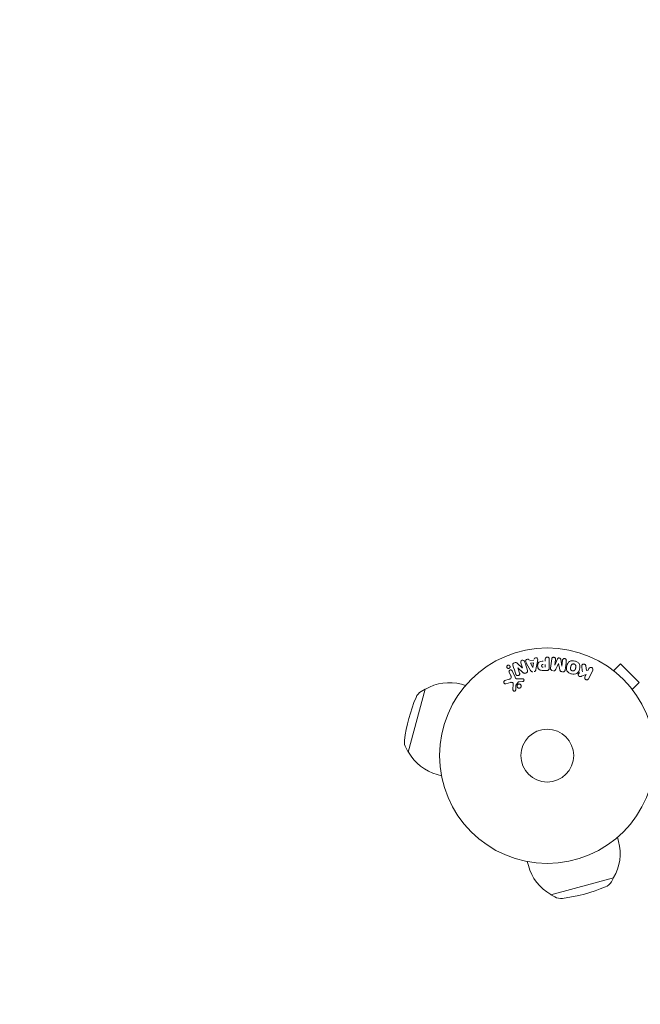
# Model space of a CAD drawing. Units: millimetres. Extents: x -2633 to 2316, y -1575 to 2316.
# Drawn here: x -1342 to -1036, y -122 to 362 of the extents above; entities that cross this region are included whole.
import ezdxf

# ---------------------------------------------------------------- set-up
doc = ezdxf.new("R2010")
doc.units = ezdxf.units.MM
doc.header["$LTSCALE"] = 20
doc.linetypes.add('HIDDEN', pattern=[9.525, 6.35, -3.175])
doc.layers.add('2d', color=230, linetype='Continuous')
doc.layers.add('EN-SafetyZone', color=93, linetype='HIDDEN')

msp = doc.modelspace()

# ---------------------------------------------------------------- linework, layer by layer
at = {"layer": '2d', "lineweight": 0}
for p, q in [((-1096.72, 45.36), (-1094.28, 43.23)), ((-1094.27, 43.23), (-1095.02, 45.62)), ((-1090.21, 41.91), (-1092.2, 45.38)), ((-1090.77, 46.66), (-1088.6, 47.02)), ((-1090.18, 45.47), (-1088.77, 45.71)), ((-1089.1, 43.31), (-1090.18, 45.47)), ((-1088.77, 45.71), (-1089.08, 43.31)), ((-1086.83, 46.28), (-1087.59, 42.35)), ((-1082.98, 46.4), (-1082.98, 47.42)), ((-1082.98, 44.87), (-1082.98, 43.56)), ((-1081.01, 47.42), (-1081.01, 43.23)), ((-1080.37, 43.05), (-1079.82, 47.58)), ((-1077.95, 47.35), (-1078.3, 44.43)), ((-1078.28, 44.43), (-1076.98, 47.57)), ((-1075.39, 47.38), (-1074.88, 44.01)), ((-1074.86, 44.01), (-1074.5, 46.93)), ((-1063.02, 44.19), (-1062.75, 41.82)), ((-1049.4, 41.79), (-1046.01, 45.18)), ((-1036.82, 35.99), (-1046.01, 45.18)), ((-1099.96, 39.29), (-1100.76, 41.01)), ((-1099.3, 41.69), (-1097.85, 38.57)), ((-1096.43, 43.16), (-1095.63, 40.64)), ((-1093.8, 40.8), (-1096.42, 43.17)), ((-1082.09, 41.91), (-1083.92, 41.91)), ((-1062.9, 39.92), (-1065.09, 39.06)), ((-1063.48, 38.73), (-1062.9, 39.92)), ((-1062.75, 41.82), (-1061.84, 42.09)), ((-1061.84, 42.09), (-1061.48, 42.82)), ((-1059.66, 41.94), (-1061.66, 37.84)), ((-1050.6, 42.71), (-1050.61, 42.7)), ((-1050.6, 42.71), (-1050.57, 42.68)), ((-1122.17, 34.57), (-1124.21, 35.12)), ((-1102.81, 36.96), (-1100.78, 37.55)), ((-1100.15, 36.02), (-1102.47, 35.35)), ((-1098.89, 32.44), (-1098.76, 35.33)), ((-1096.2, 36.26), (-1097.38, 34.8)), ((-1096.1, 37.75), (-1094.08, 37.83)), ((-1094.12, 36.47), (-1095.81, 36.38)), ((-1040.21, 32.6), (-1036.82, 35.99)), ((-1142.12, 32.67), (-1150.41, 1.76)), ((-1144.07, 31.54), (-1142.12, 32.67)), ((-1141.98, 32.64), (-1142.12, 32.67)), ((-1039.32, 31.43), (-1039.29, 31.4)), ((-1039.29, 31.4), (-1039.3, 31.39)), ((-1151.52, 3.72), (-1150.41, 1.76)), ((-1150.27, 1.73), (-1150.41, 1.76)), ((-1134.08, -9.86), (-1136.12, -9.31)), ((-1047.43, -40.17), (-1046.88, -42.21)), ((-1091.86, -52.08), (-1091.31, -54.12)), ((-1080.24, -68.41), (-1049.33, -60.12)), ((-1050.46, -62.07), (-1049.33, -60.12)), ((-1049.36, -59.98), (-1049.33, -60.12)), ((-1080.27, -68.27), (-1080.24, -68.41)), ((-1078.28, -69.52), (-1080.24, -68.41))]:
    msp.add_line(p, q, dxfattribs=at)
for radius in [53, 13]:
    msp.add_circle((-1082, 0), radius, dxfattribs=at)
for centre, radius, start, end in [((-1130.17, 12.91), 23, 75, 120.9208), ((-1141.05, 26.36), 6, 120.2339, 157.4048), ((-1069.96, -3.23), 83, 157.4048, 172.5952), ((-1146.31, 6.7), 6, 172.5952, 209.7661), ((-1130.17, 12.91), 23, 209.0792, 255), ((-1069.09, -48.17), 23, 329.0792, 15), ((-1069.09, -48.17), 23, 195, 240.9208), ((-1055.64, -59.05), 6, 292.5952, 329.7661), ((-1085.23, 12.04), 83, 277.4048, 292.5952), ((-1075.3, -64.31), 6, 240.2339, 277.4048)]:
    msp.add_arc(centre, radius, start, end, dxfattribs=at)
at = {"layer": '2d', "lineweight": 0, "extrusion": (0, 0, -1)}
for centre, major_axis, start_param, end_param in [((-1076.57, 44.22), (-81.58, 10.02), -1.549786, -1.549557), ((-1095.68, 43.4), (77.89, 24.56), -1.580394, -1.580187), ((-1089.24, 43.28), (81.42, 13.62), -1.569073, -1.568843)]:
    msp.add_ellipse(centre, major_axis=major_axis, ratio=0, start_param=start_param, end_param=end_param, dxfattribs=at)
at = {"layer": '2d', "lineweight": 0}
for centre, major_axis, start_param, end_param in [((-1076.43, 45.33), (80.97, -9.94), -1.571045, -1.570849), ((-1076.57, 44.22), (-81.58, 10.02), -1.591736, -1.591508), ((-1095.51, 42.84), (-78.2, -24.66), -1.586672, -1.586454)]:
    msp.add_ellipse(centre, major_axis=major_axis, ratio=0, start_param=start_param, end_param=end_param, dxfattribs=at)
for points, knots in [([(-1082.98, 47.42), (-1082.98, 47.57), (-1082.96, 47.73), (-1082.91, 47.88), (-1082.88, 47.97), (-1082.84, 48.06), (-1082.77, 48.14), (-1082.71, 48.22), (-1082.63, 48.29), (-1082.53, 48.34), (-1082.44, 48.4), (-1082.34, 48.44), (-1082.24, 48.46), (-1082.13, 48.49), (-1082.01, 48.5), (-1081.9, 48.49), (-1081.8, 48.48), (-1081.71, 48.46), (-1081.62, 48.42), (-1081.52, 48.39), (-1081.43, 48.34), (-1081.35, 48.28), (-1081.27, 48.21), (-1081.2, 48.13), (-1081.14, 48.05), (-1081.09, 47.96), (-1081.06, 47.87), (-1081.04, 47.78), (-1081.01, 47.67), (-1081.01, 47.54), (-1081.01, 47.42)], [0, 0, 0, 0, 0.150582, 0.150582, 0.150582, 0.244297, 0.244297, 0.244297, 0.338108, 0.338108, 0.338108, 0.43157, 0.43157, 0.43157, 0.526276, 0.526276, 0.526276, 0.608642, 0.608642, 0.608642, 0.696468, 0.696468, 0.696468, 0.792269, 0.792269, 0.792269, 0.881826, 0.881826, 0.881826, 1, 1, 1, 1]), ([(-1100.55, 43.13), (-1100.58, 43.09), (-1100.63, 43.05), (-1100.67, 43.02), (-1100.74, 42.98), (-1100.82, 42.94), (-1100.9, 42.92), (-1100.98, 42.9), (-1101.05, 42.89), (-1101.13, 42.89), (-1101.21, 42.89), (-1101.29, 42.9), (-1101.36, 42.92), (-1101.44, 42.95), (-1101.52, 42.98), (-1101.58, 43.03), (-1101.66, 43.08), (-1101.72, 43.14), (-1101.77, 43.21), (-1101.83, 43.29), (-1101.88, 43.38), (-1101.9, 43.48), (-1101.93, 43.58), (-1101.94, 43.69), (-1101.93, 43.8), (-1101.91, 43.9), (-1101.88, 44.01), (-1101.82, 44.1), (-1101.79, 44.16), (-1101.75, 44.21), (-1101.7, 44.26)], [0.5, 0.5, 0.5, 0.5, 0.5308264, 0.5308264, 0.5308264, 0.5764939, 0.5764939, 0.5764939, 0.619222, 0.619222, 0.619222, 0.6634255, 0.6634255, 0.6634255, 0.7123401, 0.7123401, 0.7123401, 0.7680844, 0.7680844, 0.7680844, 0.8308981, 0.8308981, 0.8308981, 0.8977418, 0.8977418, 0.8977418, 0.9621491, 0.9621491, 0.9621491, 1, 1, 1, 1]), ([(-1101.7, 44.26), (-1101.65, 44.32), (-1101.58, 44.37), (-1101.51, 44.4), (-1101.44, 44.44), (-1101.37, 44.47), (-1101.29, 44.49), (-1101.21, 44.5), (-1101.14, 44.51), (-1101.06, 44.5), (-1100.98, 44.5), (-1100.9, 44.48), (-1100.83, 44.45), (-1100.75, 44.42), (-1100.68, 44.38), (-1100.62, 44.32), (-1100.54, 44.27), (-1100.48, 44.19), (-1100.43, 44.12), (-1100.38, 44.03), (-1100.34, 43.93), (-1100.33, 43.83), (-1100.31, 43.73), (-1100.31, 43.62), (-1100.34, 43.51), (-1100.36, 43.41), (-1100.4, 43.31), (-1100.47, 43.22), (-1100.49, 43.19), (-1100.52, 43.16), (-1100.55, 43.13)], [0, 0, 0, 0, 0.0433665, 0.0433665, 0.0433665, 0.0868094, 0.0868094, 0.0868094, 0.1295054, 0.1295054, 0.1295054, 0.1746613, 0.1746613, 0.1746613, 0.2253036, 0.2253036, 0.2253036, 0.2831823, 0.2831823, 0.2831823, 0.3477345, 0.3477345, 0.3477345, 0.4147773, 0.4147773, 0.4147773, 0.4773892, 0.4773892, 0.4773892, 0.5, 0.5, 0.5, 0.5]), ([(-1098.91, 44.48), (-1098.99, 44.72), (-1099.04, 44.99), (-1098.76, 45.45), (-1098.48, 45.6), (-1097.94, 45.79), (-1097.64, 45.84), (-1097.12, 45.7), (-1096.91, 45.53), (-1096.72, 45.36)], [0, 0, 0, 0, 0.25, 0.25, 0.5, 0.5, 0.75, 0.75, 1, 1, 1, 1]), ([(-1095.02, 45.62), (-1095.09, 45.86), (-1095.14, 46.12), (-1094.93, 46.61), (-1094.68, 46.81), (-1094.12, 46.99), (-1093.8, 46.98), (-1093.33, 46.7), (-1093.22, 46.45), (-1093.14, 46.21)], [0, 0, 0, 0, 0.25, 0.25, 0.5, 0.5, 0.75, 0.75, 1, 1, 1, 1]), ([(-1092.2, 45.38), (-1092.34, 45.63), (-1092.49, 45.89), (-1092.72, 46.43), (-1092.77, 46.73), (-1092.5, 47.29), (-1092.15, 47.45), (-1091.48, 47.49), (-1091.13, 47.36), (-1090.99, 47.1)], [0, 0, 0, 0, 0.25, 0.25, 0.5, 0.5, 0.75, 0.75, 1, 1, 1, 1]), ([(-1088.53, 47.51), (-1088.49, 47.8), (-1088.2, 48.04), (-1087.71, 48.18), (-1087.54, 48.19), (-1087.21, 48.14), (-1087.06, 48.07), (-1086.73, 47.74), (-1086.68, 47.43), (-1086.72, 46.85), (-1086.78, 46.56), (-1086.83, 46.28)], [0, 0, 0, 0, 0.25, 0.25, 0.375, 0.375, 0.5, 0.5, 0.75, 0.75, 1, 1, 1, 1]), ([(-1083.92, 41.91), (-1084.28, 41.91), (-1084.65, 41.92), (-1085.38, 42.02), (-1085.74, 42.14), (-1086.29, 42.57), (-1086.46, 42.87), (-1086.69, 43.48), (-1086.75, 43.81), (-1086.76, 44.45), (-1086.71, 44.78), (-1086.5, 45.4), (-1086.35, 45.71), (-1085.82, 46.17), (-1085.46, 46.29), (-1084.73, 46.4), (-1084.36, 46.4), (-1083.99, 46.4)], [0, 0, 0, 0, 0.125, 0.125, 0.25, 0.25, 0.375, 0.375, 0.5, 0.5, 0.625, 0.625, 0.75, 0.75, 0.875, 0.875, 1, 1, 1, 1]), ([(-1084, 43.56), (-1084.03, 43.56), (-1084.07, 43.56), (-1084.12, 43.56), (-1084.13, 43.56), (-1084.14, 43.56), (-1084.15, 43.56), (-1084.15, 43.56), (-1084.18, 43.56), (-1084.22, 43.56), (-1084.26, 43.57), (-1084.28, 43.57), (-1084.29, 43.57), (-1084.3, 43.57), (-1084.33, 43.57), (-1084.37, 43.58), (-1084.41, 43.59), (-1084.43, 43.6), (-1084.44, 43.6), (-1084.5, 43.62), (-1084.55, 43.64), (-1084.6, 43.68), (-1084.63, 43.71), (-1084.65, 43.73), (-1084.66, 43.75), (-1084.67, 43.77), (-1084.69, 43.79), (-1084.7, 43.82), (-1084.72, 43.85), (-1084.73, 43.88), (-1084.73, 43.89), (-1084.74, 43.92), (-1084.75, 43.94), (-1084.76, 43.99), (-1084.76, 44.01), (-1084.77, 44.07), (-1084.78, 44.12), (-1084.78, 44.19), (-1084.78, 44.21), (-1084.78, 44.25), (-1084.78, 44.28), (-1084.77, 44.32), (-1084.77, 44.36), (-1084.77, 44.39), (-1084.76, 44.41), (-1084.76, 44.42), (-1084.75, 44.46), (-1084.74, 44.49), (-1084.73, 44.52), (-1084.72, 44.54), (-1084.72, 44.55), (-1084.71, 44.59), (-1084.69, 44.62), (-1084.67, 44.65), (-1084.66, 44.67), (-1084.65, 44.67), (-1084.63, 44.7), (-1084.61, 44.72), (-1084.58, 44.75), (-1084.56, 44.77), (-1084.52, 44.79), (-1084.48, 44.81), (-1084.45, 44.82), (-1084.42, 44.83), (-1084.41, 44.83), (-1084.38, 44.84), (-1084.34, 44.85), (-1084.3, 44.86), (-1084.28, 44.86), (-1084.26, 44.86), (-1084.2, 44.87), (-1084.15, 44.87), (-1084.1, 44.87)], [0, 0, 0, 0, 0.03125, 0.046875, 0.054688, 0.058594, 0.058594, 0.0625, 0.0625, 0.09375, 0.109375, 0.117188, 0.117188, 0.125, 0.125, 0.15625, 0.171875, 0.171875, 0.1875, 0.1875, 0.25, 0.25, 0.28125, 0.296875, 0.296875, 0.3125, 0.3125, 0.34375, 0.359375, 0.359375, 0.375, 0.375, 0.40625, 0.40625, 0.4375, 0.4375, 0.5, 0.5, 0.53125, 0.53125, 0.5625, 0.5625, 0.59375, 0.609375, 0.609375, 0.625, 0.625, 0.65625, 0.671875, 0.671875, 0.6875, 0.6875, 0.71875, 0.734375, 0.734375, 0.75, 0.75, 0.78125, 0.78125, 0.8125, 0.8125, 0.84375, 0.859375, 0.859375, 0.875, 0.875, 0.90625, 0.921875, 0.921875, 0.9375, 0.9375, 1, 1, 1, 1]), ([(-1079.82, 47.58), (-1079.8, 47.71), (-1079.77, 47.85), (-1079.71, 47.98), (-1079.67, 48.05), (-1079.62, 48.11), (-1079.55, 48.17), (-1079.49, 48.22), (-1079.41, 48.27), (-1079.33, 48.3), (-1079.24, 48.34), (-1079.15, 48.36), (-1079.06, 48.38), (-1078.95, 48.39), (-1078.84, 48.39), (-1078.73, 48.37), (-1078.63, 48.36), (-1078.52, 48.32), (-1078.43, 48.28), (-1078.33, 48.23), (-1078.24, 48.17), (-1078.17, 48.1), (-1078.09, 48.03), (-1078.03, 47.94), (-1077.99, 47.85), (-1077.96, 47.77), (-1077.94, 47.69), (-1077.94, 47.61), (-1077.93, 47.52), (-1077.93, 47.43), (-1077.95, 47.35)], [0, 0, 0, 0, 0.149412, 0.149412, 0.149412, 0.234669, 0.234669, 0.234669, 0.319552, 0.319552, 0.319552, 0.409122, 0.409122, 0.409122, 0.510496, 0.510496, 0.510496, 0.610839, 0.610839, 0.610839, 0.713767, 0.713767, 0.713767, 0.817551, 0.817551, 0.817551, 0.907085, 0.907085, 0.907085, 1, 1, 1, 1]), ([(-1076.98, 47.57), (-1076.91, 47.73), (-1076.83, 47.88), (-1076.52, 48.07), (-1076.31, 48.08), (-1075.92, 48.03), (-1075.72, 47.97), (-1075.46, 47.72), (-1075.41, 47.55), (-1075.39, 47.38)], [0, 0, 0, 0, 0.25, 0.25, 0.5, 0.5, 0.75, 0.75, 1, 1, 1, 1]), ([(-1074.5, 46.93), (-1074.49, 47.06), (-1074.46, 47.2), (-1074.39, 47.32), (-1074.35, 47.4), (-1074.29, 47.47), (-1074.22, 47.52), (-1074.15, 47.58), (-1074.07, 47.63), (-1073.99, 47.66), (-1073.89, 47.7), (-1073.79, 47.72), (-1073.69, 47.73), (-1073.58, 47.74), (-1073.46, 47.73), (-1073.35, 47.71), (-1073.25, 47.69), (-1073.15, 47.65), (-1073.05, 47.6), (-1072.96, 47.55), (-1072.87, 47.48), (-1072.8, 47.4), (-1072.74, 47.33), (-1072.69, 47.25), (-1072.66, 47.16), (-1072.63, 47.06), (-1072.62, 46.96), (-1072.62, 46.86), (-1072.62, 46.81), (-1072.63, 46.75), (-1072.63, 46.7)], [0, 0, 0, 0, 0.149557, 0.149557, 0.149557, 0.240892, 0.240892, 0.240892, 0.331834, 0.331834, 0.331834, 0.428634, 0.428634, 0.428634, 0.53396, 0.53396, 0.53396, 0.633918, 0.633918, 0.633918, 0.73669, 0.73669, 0.73669, 0.833499, 0.833499, 0.833499, 0.94118, 0.94118, 0.94118, 1, 1, 1, 1]), ([(-1070.1, 40.21), (-1070.56, 40.33), (-1071.01, 40.52), (-1071.79, 41.03), (-1072.12, 41.37), (-1072.52, 42.16), (-1072.59, 42.6), (-1072.59, 43.44), (-1072.53, 43.85), (-1072.31, 44.65), (-1072.15, 45.04), (-1071.73, 45.76), (-1071.45, 46.09), (-1070.34, 46.81), (-1069.3, 46.8), (-1068.39, 46.55)], [0, 0, 0, 0, 0.0625, 0.0625, 0.125, 0.125, 0.1875, 0.1875, 0.25, 0.25, 0.3125, 0.3125, 0.375, 0.375, 0.5, 0.5, 0.5, 0.5]), ([(-1069.7, 41.71), (-1069.75, 41.72), (-1069.8, 41.74), (-1069.9, 41.78), (-1069.95, 41.81), (-1070.05, 41.87), (-1070.09, 41.9), (-1070.17, 41.96), (-1070.22, 42), (-1070.33, 42.12), (-1070.39, 42.2), (-1070.47, 42.34), (-1070.5, 42.41), (-1070.53, 42.48), (-1070.55, 42.52), (-1070.55, 42.55), (-1070.57, 42.62), (-1070.59, 42.69), (-1070.6, 42.78), (-1070.6, 42.81), (-1070.6, 42.84), (-1070.6, 42.85), (-1070.6, 42.91), (-1070.6, 42.98), (-1070.59, 43.07), (-1070.59, 43.1), (-1070.59, 43.13), (-1070.58, 43.14), (-1070.58, 43.2), (-1070.57, 43.26), (-1070.55, 43.35), (-1070.54, 43.39), (-1070.53, 43.41), (-1070.53, 43.43), (-1070.53, 43.43), (-1070.52, 43.46), (-1070.51, 43.49), (-1070.5, 43.53), (-1070.5, 43.55), (-1070.49, 43.57), (-1070.49, 43.58), (-1070.49, 43.59), (-1070.48, 43.61), (-1070.47, 43.65), (-1070.46, 43.68), (-1070.46, 43.7), (-1070.44, 43.75), (-1070.43, 43.79), (-1070.42, 43.83), (-1070.42, 43.84), (-1070.42, 43.85), (-1070.42, 43.85), (-1070.41, 43.88), (-1070.4, 43.92), (-1070.39, 43.95), (-1070.38, 43.98), (-1070.38, 43.98), (-1070.36, 44.05), (-1070.34, 44.12), (-1070.31, 44.2), (-1070.3, 44.23), (-1070.29, 44.25), (-1070.28, 44.26), (-1070.26, 44.32), (-1070.23, 44.38), (-1070.19, 44.46), (-1070.17, 44.49), (-1070.16, 44.51), (-1070.16, 44.52), (-1070.12, 44.57), (-1070.09, 44.61), (-1070.03, 44.69), (-1070, 44.72), (-1069.89, 44.82), (-1069.81, 44.88), (-1069.68, 44.96), (-1069.63, 44.98), (-1069.54, 45.02), (-1069.49, 45.03), (-1069.38, 45.06), (-1069.31, 45.08), (-1069.23, 45.09), (-1069.17, 45.09), (-1069.15, 45.09), (-1069.01, 45.1), (-1068.9, 45.08), (-1068.79, 45.05)], [0, 0, 0, 0, 0.0156406, 0.0156406, 0.0312813, 0.0312813, 0.0469219, 0.0469219, 0.0625626, 0.0625626, 0.0938438, 0.0938438, 0.1094845, 0.1173048, 0.1173048, 0.1251251, 0.1251251, 0.1407658, 0.1485861, 0.1524962, 0.1524962, 0.1564064, 0.1564064, 0.172047, 0.1798674, 0.1837775, 0.1837775, 0.1876877, 0.1876877, 0.2033283, 0.2111486, 0.2150588, 0.2170139, 0.2170139, 0.218969, 0.218969, 0.2267893, 0.2306994, 0.2326545, 0.2326545, 0.2346096, 0.2346096, 0.2424299, 0.2463401, 0.2463401, 0.2502502, 0.2502502, 0.2580706, 0.2619807, 0.2639358, 0.2639358, 0.2658909, 0.2658909, 0.2737112, 0.2776214, 0.2776214, 0.2815315, 0.2815315, 0.2971722, 0.3049925, 0.3089026, 0.3089026, 0.3128128, 0.3128128, 0.3284534, 0.3362738, 0.3401839, 0.3401839, 0.3440941, 0.3440941, 0.3597347, 0.3597347, 0.3753754, 0.3753754, 0.4066566, 0.4066566, 0.4222973, 0.4222973, 0.4379379, 0.4379379, 0.4535785, 0.4613989, 0.4613989, 0.4692192, 0.4692192, 0.5005005, 0.5005005, 0.5005005, 0.5005005]), ([(-1068.39, 46.55), (-1067.94, 46.43), (-1067.49, 46.24), (-1066.71, 45.73), (-1066.37, 45.38), (-1065.98, 44.6), (-1065.91, 44.17), (-1065.9, 43.34), (-1065.97, 42.92), (-1066.18, 42.13), (-1066.33, 41.74), (-1066.76, 41.02), (-1067.04, 40.68), (-1067.77, 40.2), (-1068.23, 40.08), (-1069.16, 40.02), (-1069.64, 40.09), (-1070.1, 40.21)], [0.5, 0.5, 0.5, 0.5, 0.5625, 0.5625, 0.625, 0.625, 0.6875, 0.6875, 0.75, 0.75, 0.8125, 0.8125, 0.875, 0.875, 0.9375, 0.9375, 1, 1, 1, 1]), ([(-1068.79, 45.05), (-1068.74, 45.04), (-1068.67, 45.01), (-1068.59, 44.98), (-1068.54, 44.95), (-1068.52, 44.94), (-1068.45, 44.89), (-1068.4, 44.86), (-1068.32, 44.8), (-1068.28, 44.76), (-1068.17, 44.64), (-1068.11, 44.56), (-1068.03, 44.43), (-1068.01, 44.38), (-1067.97, 44.29), (-1067.95, 44.24), (-1067.93, 44.15), (-1067.91, 44.08), (-1067.9, 43.99), (-1067.9, 43.95), (-1067.9, 43.93), (-1067.9, 43.92), (-1067.9, 43.86), (-1067.9, 43.79), (-1067.9, 43.7), (-1067.91, 43.67), (-1067.91, 43.64), (-1067.91, 43.63), (-1067.92, 43.58), (-1067.93, 43.51), (-1067.95, 43.42), (-1067.96, 43.39), (-1067.96, 43.36), (-1067.97, 43.34), (-1067.97, 43.31), (-1067.98, 43.28), (-1067.99, 43.24), (-1068, 43.22), (-1068, 43.21), (-1068, 43.2), (-1068.01, 43.17), (-1068.02, 43.12), (-1068.05, 43.02), (-1068.06, 42.97), (-1068.07, 42.94), (-1068.07, 42.93), (-1068.08, 42.92), (-1068.08, 42.92), (-1068.09, 42.89), (-1068.1, 42.85), (-1068.11, 42.81), (-1068.11, 42.8), (-1068.12, 42.79), (-1068.12, 42.78), (-1068.13, 42.72), (-1068.16, 42.65), (-1068.18, 42.58), (-1068.2, 42.54), (-1068.2, 42.52), (-1068.21, 42.52), (-1068.23, 42.46), (-1068.26, 42.39), (-1068.3, 42.31), (-1068.32, 42.28), (-1068.33, 42.26), (-1068.34, 42.26), (-1068.37, 42.2), (-1068.4, 42.16), (-1068.46, 42.08), (-1068.49, 42.05), (-1068.6, 41.95), (-1068.68, 41.89), (-1068.81, 41.81), (-1068.86, 41.79), (-1068.95, 41.75), (-1069, 41.73), (-1069.11, 41.7), (-1069.19, 41.68), (-1069.26, 41.68), (-1069.32, 41.67), (-1069.34, 41.67), (-1069.48, 41.67), (-1069.59, 41.68), (-1069.7, 41.71)], [0.5005005, 0.5005005, 0.5005005, 0.5005005, 0.5161098, 0.5239145, 0.5239145, 0.5317192, 0.5317192, 0.5473285, 0.5473285, 0.5629379, 0.5629379, 0.5941566, 0.5941566, 0.609766, 0.609766, 0.6253754, 0.6253754, 0.6409847, 0.6487894, 0.6526917, 0.6526917, 0.6565941, 0.6565941, 0.6722034, 0.6800081, 0.6839105, 0.6839105, 0.6878128, 0.6878128, 0.7034222, 0.7112268, 0.7151292, 0.7151292, 0.7190315, 0.7190315, 0.7268362, 0.7307385, 0.7326897, 0.7326897, 0.7346409, 0.7346409, 0.7502502, 0.7502502, 0.7580549, 0.7619573, 0.7639084, 0.7639084, 0.7658596, 0.7658596, 0.7736643, 0.7775666, 0.7795178, 0.7795178, 0.781469, 0.781469, 0.7970783, 0.804883, 0.8087853, 0.8087853, 0.8126877, 0.8126877, 0.828297, 0.8361017, 0.8400041, 0.8400041, 0.8439064, 0.8439064, 0.8595158, 0.8595158, 0.8751251, 0.8751251, 0.9063438, 0.9063438, 0.9219532, 0.9219532, 0.9375626, 0.9375626, 0.9531719, 0.9609766, 0.9609766, 0.9687813, 0.9687813, 1, 1, 1, 1]), ([(-1064.99, 43.95), (-1065, 44.08), (-1065, 44.22), (-1064.97, 44.35), (-1064.95, 44.45), (-1064.91, 44.55), (-1064.85, 44.63), (-1064.79, 44.72), (-1064.71, 44.79), (-1064.62, 44.85), (-1064.52, 44.92), (-1064.4, 44.98), (-1064.28, 45.01), (-1064.17, 45.04), (-1064.04, 45.04), (-1063.92, 45.03), (-1063.81, 45.01), (-1063.71, 44.98), (-1063.61, 44.94), (-1063.51, 44.9), (-1063.41, 44.84), (-1063.33, 44.77), (-1063.25, 44.7), (-1063.18, 44.62), (-1063.13, 44.53), (-1063.08, 44.45), (-1063.05, 44.36), (-1063.03, 44.27), (-1063.03, 44.25), (-1063.02, 44.22), (-1063.02, 44.19)], [0, 0, 0, 0, 0.137001, 0.137001, 0.137001, 0.246393, 0.246393, 0.246393, 0.354986, 0.354986, 0.354986, 0.477177, 0.477177, 0.477177, 0.591071, 0.591071, 0.591071, 0.686744, 0.686744, 0.686744, 0.786579, 0.786579, 0.786579, 0.884953, 0.884953, 0.884953, 0.973899, 0.973899, 0.973899, 1, 1, 1, 1]), ([(-1100.76, 41.01), (-1100.8, 41.1), (-1100.83, 41.2), (-1100.84, 41.3), (-1100.84, 41.4), (-1100.83, 41.51), (-1100.79, 41.61), (-1100.76, 41.71), (-1100.71, 41.8), (-1100.64, 41.88), (-1100.58, 41.94), (-1100.51, 42), (-1100.43, 42.05), (-1100.35, 42.09), (-1100.28, 42.12), (-1100.2, 42.14), (-1100.12, 42.15), (-1100.04, 42.16), (-1099.96, 42.15), (-1099.88, 42.14), (-1099.8, 42.13), (-1099.73, 42.1), (-1099.65, 42.06), (-1099.58, 42.02), (-1099.52, 41.97), (-1099.44, 41.91), (-1099.38, 41.84), (-1099.34, 41.76), (-1099.32, 41.74), (-1099.31, 41.71), (-1099.3, 41.69)], [0, 0, 0, 0, 0.128283, 0.128283, 0.128283, 0.257197, 0.257197, 0.257197, 0.376438, 0.376438, 0.376438, 0.47937, 0.47937, 0.47937, 0.570293, 0.570293, 0.570293, 0.657943, 0.657943, 0.657943, 0.74995, 0.74995, 0.74995, 0.851832, 0.851832, 0.851832, 0.966572, 0.966572, 0.966572, 1, 1, 1, 1]), ([(-1100.78, 37.55), (-1100.58, 37.61), (-1100.38, 37.67), (-1100.01, 37.87), (-1099.84, 38.02), (-1099.71, 38.39), (-1099.73, 38.58), (-1099.81, 38.95), (-1099.88, 39.12), (-1099.96, 39.29)], [0, 0, 0, 0, 0.25, 0.25, 0.5, 0.5, 0.75, 0.75, 1, 1, 1, 1]), ([(-1095.63, 40.64), (-1095.59, 40.49), (-1095.55, 40.35), (-1095.55, 40.2), (-1095.55, 40.12), (-1095.57, 40.04), (-1095.59, 39.97), (-1095.62, 39.89), (-1095.67, 39.82), (-1095.72, 39.76), (-1095.79, 39.68), (-1095.87, 39.61), (-1095.96, 39.56), (-1096.07, 39.48), (-1096.2, 39.43), (-1096.33, 39.39), (-1096.46, 39.36), (-1096.6, 39.34), (-1096.73, 39.35), (-1096.83, 39.35), (-1096.92, 39.37), (-1097.01, 39.4), (-1097.08, 39.43), (-1097.15, 39.47), (-1097.21, 39.51), (-1097.28, 39.57), (-1097.34, 39.65), (-1097.38, 39.73), (-1097.44, 39.83), (-1097.48, 39.93), (-1097.51, 40.04)], [0, 0, 0, 0, 0.149047, 0.149047, 0.149047, 0.224258, 0.224258, 0.224258, 0.300011, 0.300011, 0.300011, 0.394683, 0.394683, 0.394683, 0.514913, 0.514913, 0.514913, 0.635701, 0.635701, 0.635701, 0.72283, 0.72283, 0.72283, 0.796261, 0.796261, 0.796261, 0.886016, 0.886016, 0.886016, 1, 1, 1, 1]), ([(-1091.79, 41.92), (-1091.74, 41.78), (-1091.71, 41.63), (-1091.7, 41.47), (-1091.7, 41.39), (-1091.71, 41.31), (-1091.74, 41.23), (-1091.77, 41.15), (-1091.81, 41.07), (-1091.87, 41), (-1091.94, 40.92), (-1092.03, 40.85), (-1092.12, 40.79), (-1092.28, 40.69), (-1092.46, 40.61), (-1092.64, 40.56), (-1092.77, 40.52), (-1092.9, 40.49), (-1093.04, 40.48), (-1093.14, 40.48), (-1093.24, 40.49), (-1093.34, 40.52), (-1093.43, 40.55), (-1093.52, 40.59), (-1093.6, 40.64), (-1093.67, 40.69), (-1093.74, 40.74), (-1093.8, 40.8)], [0, 0, 0, 0, 0.1575, 0.1575, 0.1575, 0.241033, 0.241033, 0.241033, 0.325709, 0.325709, 0.325709, 0.429473, 0.429473, 0.429473, 0.603377, 0.603377, 0.603377, 0.728155, 0.728155, 0.728155, 0.821685, 0.821685, 0.821685, 0.914881, 0.914881, 0.914881, 1, 1, 1, 1]), ([(-1089.08, 41.27), (-1089.19, 41.25), (-1089.29, 41.25), (-1089.39, 41.26), (-1089.49, 41.27), (-1089.59, 41.3), (-1089.68, 41.35), (-1089.76, 41.39), (-1089.84, 41.44), (-1089.9, 41.51), (-1090.03, 41.62), (-1090.12, 41.76), (-1090.21, 41.91)], [0, 0, 0, 0, 0.210571, 0.210571, 0.210571, 0.422328, 0.422328, 0.422328, 0.621156, 0.621156, 0.621156, 1, 1, 1, 1]), ([(-1087.59, 42.35), (-1087.61, 42.24), (-1087.63, 42.12), (-1087.67, 42.02), (-1087.71, 41.91), (-1087.77, 41.8), (-1087.85, 41.7), (-1087.91, 41.63), (-1087.98, 41.57), (-1088.06, 41.52), (-1088.14, 41.46), (-1088.24, 41.42), (-1088.33, 41.4), (-1088.37, 41.39), (-1088.4, 41.38), (-1088.44, 41.38)], [0, 0, 0, 0, 0.258514, 0.258514, 0.258514, 0.521139, 0.521139, 0.521139, 0.723781, 0.723781, 0.723781, 0.926502, 0.926502, 0.926502, 1, 1, 1, 1]), ([(-1081.01, 43.23), (-1081.01, 43.04), (-1081.02, 42.84), (-1081.07, 42.65), (-1081.09, 42.54), (-1081.13, 42.44), (-1081.19, 42.34), (-1081.24, 42.26), (-1081.3, 42.19), (-1081.37, 42.13), (-1081.44, 42.07), (-1081.53, 42.02), (-1081.62, 41.99), (-1081.73, 41.95), (-1081.85, 41.92), (-1081.97, 41.92), (-1082.01, 41.91), (-1082.05, 41.91), (-1082.09, 41.91)], [0, 0, 0, 0, 0.31317, 0.31317, 0.31317, 0.49167, 0.49167, 0.49167, 0.632378, 0.632378, 0.632378, 0.773792, 0.773792, 0.773792, 0.946691, 0.946691, 0.946691, 1, 1, 1, 1]), ([(-1079.39, 41.82), (-1079.52, 41.84), (-1079.65, 41.88), (-1079.77, 41.93), (-1079.89, 41.98), (-1080, 42.06), (-1080.09, 42.15), (-1080.17, 42.22), (-1080.24, 42.32), (-1080.29, 42.42), (-1080.33, 42.51), (-1080.36, 42.62), (-1080.37, 42.72), (-1080.39, 42.83), (-1080.39, 42.94), (-1080.37, 43.05)], [0, 0, 0, 0, 0.211935, 0.211935, 0.211935, 0.42554, 0.42554, 0.42554, 0.616183, 0.616183, 0.616183, 0.804578, 0.804578, 0.804578, 1, 1, 1, 1]), ([(-1077.79, 42.48), (-1077.85, 42.37), (-1077.9, 42.25), (-1077.97, 42.15), (-1078.02, 42.07), (-1078.07, 41.99), (-1078.15, 41.93), (-1078.2, 41.89), (-1078.27, 41.85), (-1078.34, 41.82), (-1078.42, 41.79), (-1078.52, 41.77), (-1078.61, 41.76), (-1078.73, 41.75), (-1078.85, 41.76), (-1078.96, 41.77)], [0, 0, 0, 0, 0.262214, 0.262214, 0.262214, 0.45352, 0.45352, 0.45352, 0.59911, 0.59911, 0.59911, 0.778355, 0.778355, 0.778355, 1, 1, 1, 1]), ([(-1074.87, 41.27), (-1075, 41.29), (-1075.14, 41.31), (-1075.27, 41.37), (-1075.35, 41.4), (-1075.42, 41.43), (-1075.49, 41.48), (-1075.55, 41.53), (-1075.6, 41.6), (-1075.65, 41.66), (-1075.72, 41.78), (-1075.76, 41.92), (-1075.79, 42.05), (-1075.8, 42.11), (-1075.82, 42.18), (-1075.83, 42.24)], [0, 0, 0, 0, 0.262144, 0.262144, 0.262144, 0.418954, 0.418954, 0.418954, 0.577827, 0.577827, 0.577827, 0.864518, 0.864518, 0.864518, 1, 1, 1, 1]), ([(-1073.19, 42.17), (-1073.21, 42.02), (-1073.25, 41.87), (-1073.32, 41.74), (-1073.37, 41.64), (-1073.44, 41.55), (-1073.52, 41.47), (-1073.61, 41.4), (-1073.71, 41.33), (-1073.82, 41.29), (-1073.93, 41.25), (-1074.05, 41.22), (-1074.16, 41.21), (-1074.25, 41.2), (-1074.35, 41.21), (-1074.44, 41.22)], [0, 0, 0, 0, 0.270608, 0.270608, 0.270608, 0.467141, 0.467141, 0.467141, 0.66447, 0.66447, 0.66447, 0.851846, 0.851846, 0.851846, 1, 1, 1, 1]), ([(-1065.09, 39.06), (-1065.27, 38.99), (-1065.44, 38.92), (-1065.63, 38.88), (-1065.71, 38.86), (-1065.79, 38.85), (-1065.87, 38.85), (-1065.94, 38.85), (-1066.01, 38.86), (-1066.08, 38.88), (-1066.15, 38.9), (-1066.21, 38.93), (-1066.27, 38.97), (-1066.35, 39.03), (-1066.42, 39.1), (-1066.47, 39.17), (-1066.56, 39.28), (-1066.63, 39.4), (-1066.67, 39.53), (-1066.72, 39.66), (-1066.75, 39.8), (-1066.75, 39.93), (-1066.75, 40.02), (-1066.74, 40.12), (-1066.71, 40.21), (-1066.69, 40.28), (-1066.65, 40.35), (-1066.6, 40.41), (-1066.54, 40.48), (-1066.46, 40.54), (-1066.38, 40.59), (-1066.27, 40.66), (-1066.14, 40.71), (-1066.02, 40.76)], [0, 0, 0, 0, 0.15747, 0.15747, 0.15747, 0.224864, 0.224864, 0.224864, 0.280831, 0.280831, 0.280831, 0.337178, 0.337178, 0.337178, 0.4143, 0.4143, 0.4143, 0.530418, 0.530418, 0.530418, 0.649048, 0.649048, 0.649048, 0.732954, 0.732954, 0.732954, 0.801253, 0.801253, 0.801253, 0.885427, 0.885427, 0.885427, 1, 1, 1, 1]), ([(-1061.48, 42.82), (-1061.37, 43.05), (-1061.19, 43.23), (-1060.7, 43.42), (-1060.4, 43.42), (-1059.88, 43.17), (-1059.68, 42.93), (-1059.53, 42.42), (-1059.56, 42.16), (-1059.66, 41.94)], [0, 0, 0, 0, 0.25, 0.25, 0.5, 0.5, 0.75, 0.75, 1, 1, 1, 1]), ([(-1102.47, 35.35), (-1102.54, 35.33), (-1102.61, 35.33), (-1102.68, 35.33), (-1102.74, 35.33), (-1102.81, 35.35), (-1102.87, 35.37), (-1102.97, 35.41), (-1103.06, 35.46), (-1103.14, 35.52), (-1103.21, 35.59), (-1103.28, 35.66), (-1103.33, 35.75), (-1103.39, 35.84), (-1103.43, 35.95), (-1103.44, 36.06), (-1103.45, 36.16), (-1103.45, 36.26), (-1103.42, 36.36), (-1103.4, 36.46), (-1103.35, 36.56), (-1103.29, 36.65), (-1103.25, 36.7), (-1103.2, 36.76), (-1103.14, 36.8), (-1103.06, 36.86), (-1102.98, 36.9), (-1102.89, 36.93), (-1102.86, 36.94), (-1102.83, 36.95), (-1102.81, 36.96)], [0, 0, 0, 0, 0.078905, 0.078905, 0.078905, 0.156895, 0.156895, 0.156895, 0.278767, 0.278767, 0.278767, 0.402824, 0.402824, 0.402824, 0.540222, 0.540222, 0.540222, 0.661123, 0.661123, 0.661123, 0.781936, 0.781936, 0.781936, 0.864404, 0.864404, 0.864404, 0.968184, 0.968184, 0.968184, 1, 1, 1, 1]), ([(-1098.76, 35.33), (-1098.76, 35.42), (-1098.77, 35.51), (-1098.8, 35.6), (-1098.83, 35.67), (-1098.87, 35.75), (-1098.93, 35.81), (-1098.98, 35.86), (-1099.04, 35.9), (-1099.11, 35.94), (-1099.21, 35.99), (-1099.33, 36.03), (-1099.45, 36.05), (-1099.63, 36.08), (-1099.82, 36.08), (-1100, 36.05), (-1100.05, 36.04), (-1100.1, 36.03), (-1100.15, 36.02)], [0, 0, 0, 0, 0.155271, 0.155271, 0.155271, 0.300602, 0.300602, 0.300602, 0.425017, 0.425017, 0.425017, 0.625972, 0.625972, 0.625972, 0.919161, 0.919161, 0.919161, 1, 1, 1, 1]), ([(-1097.85, 38.57), (-1097.71, 38.27), (-1097.5, 37.99), (-1096.85, 37.72), (-1096.47, 37.74), (-1096.1, 37.75)], [0, 0, 0, 0, 0.5, 0.5, 1, 1, 1, 1]), ([(-1097.38, 34.8), (-1097.4, 34.79), (-1097.41, 34.77), (-1097.41, 34.75), (-1097.42, 34.73), (-1097.42, 34.72), (-1097.42, 34.7)], [0, 0, 0, 0, 0.529214, 0.529214, 0.529214, 1, 1, 1, 1]), ([(-1094.99, 33.67), (-1095.02, 33.61), (-1095.07, 33.55), (-1095.11, 33.5), (-1095.19, 33.41), (-1095.29, 33.34), (-1095.39, 33.29), (-1095.49, 33.24), (-1095.59, 33.2), (-1095.7, 33.18), (-1095.81, 33.17), (-1095.91, 33.16), (-1096.02, 33.18), (-1096.12, 33.2), (-1096.23, 33.23), (-1096.32, 33.27), (-1096.42, 33.32), (-1096.52, 33.39), (-1096.6, 33.47), (-1096.68, 33.55), (-1096.75, 33.65), (-1096.8, 33.75), (-1096.86, 33.86), (-1096.89, 33.99), (-1096.9, 34.11), (-1096.91, 34.24), (-1096.9, 34.37), (-1096.86, 34.49), (-1096.84, 34.58), (-1096.8, 34.66), (-1096.75, 34.74)], [0.5, 0.5, 0.5, 0.5, 0.5325, 0.5325, 0.5325, 0.5843306, 0.5843306, 0.5843306, 0.6325858, 0.6325858, 0.6325858, 0.6798809, 0.6798809, 0.6798809, 0.7287596, 0.7287596, 0.7287596, 0.781079, 0.781079, 0.781079, 0.8376169, 0.8376169, 0.8376169, 0.8975665, 0.8975665, 0.8975665, 0.9583179, 0.9583179, 0.9583179, 1, 1, 1, 1]), ([(-1096.75, 34.74), (-1096.7, 34.83), (-1096.63, 34.92), (-1096.54, 34.99), (-1096.46, 35.06), (-1096.36, 35.12), (-1096.26, 35.16), (-1096.16, 35.2), (-1096.05, 35.23), (-1095.95, 35.24), (-1095.84, 35.24), (-1095.73, 35.24), (-1095.63, 35.21), (-1095.53, 35.19), (-1095.42, 35.14), (-1095.33, 35.09), (-1095.24, 35.03), (-1095.15, 34.95), (-1095.08, 34.87), (-1095, 34.78), (-1094.94, 34.67), (-1094.9, 34.56), (-1094.85, 34.44), (-1094.83, 34.31), (-1094.84, 34.18), (-1094.84, 34.06), (-1094.86, 33.93), (-1094.91, 33.81), (-1094.93, 33.76), (-1094.96, 33.71), (-1094.99, 33.67)], [0, 0, 0, 0, 0.0492127, 0.0492127, 0.0492127, 0.0985629, 0.0985629, 0.0985629, 0.1461901, 0.1461901, 0.1461901, 0.1936729, 0.1936729, 0.1936729, 0.2434261, 0.2434261, 0.2434261, 0.2970519, 0.2970519, 0.2970519, 0.3548805, 0.3548805, 0.3548805, 0.415485, 0.415485, 0.415485, 0.4757831, 0.4757831, 0.4757831, 0.5, 0.5, 0.5, 0.5]), ([(-1095.81, 36.38), (-1095.85, 36.38), (-1095.89, 36.38), (-1095.93, 36.38), (-1095.97, 36.37), (-1096.02, 36.37), (-1096.07, 36.35), (-1096.1, 36.34), (-1096.13, 36.33), (-1096.15, 36.31), (-1096.17, 36.3), (-1096.19, 36.28), (-1096.2, 36.26)], [0, 0, 0, 0, 0.271486, 0.271486, 0.271486, 0.613888, 0.613888, 0.613888, 0.826923, 0.826923, 0.826923, 1, 1, 1, 1]), ([(-1094.08, 37.83), (-1094.02, 37.83), (-1093.96, 37.83), (-1093.91, 37.81), (-1093.85, 37.79), (-1093.8, 37.76), (-1093.75, 37.73), (-1093.68, 37.68), (-1093.62, 37.62), (-1093.57, 37.56), (-1093.52, 37.49), (-1093.48, 37.41), (-1093.46, 37.33), (-1093.43, 37.24), (-1093.42, 37.15), (-1093.44, 37.06), (-1093.45, 36.98), (-1093.47, 36.9), (-1093.51, 36.83), (-1093.55, 36.76), (-1093.6, 36.69), (-1093.67, 36.63), (-1093.71, 36.59), (-1093.76, 36.56), (-1093.82, 36.54), (-1093.89, 36.51), (-1093.97, 36.49), (-1094.04, 36.48), (-1094.07, 36.48), (-1094.09, 36.48), (-1094.12, 36.47)], [0, 0, 0, 0, 0.082221, 0.082221, 0.082221, 0.163511, 0.163511, 0.163511, 0.287426, 0.287426, 0.287426, 0.413061, 0.413061, 0.413061, 0.546586, 0.546586, 0.546586, 0.661904, 0.661904, 0.661904, 0.780544, 0.780544, 0.780544, 0.862621, 0.862621, 0.862621, 0.966358, 0.966358, 0.966358, 1, 1, 1, 1]), ([(-1061.66, 37.84), (-1061.72, 37.73), (-1061.79, 37.63), (-1061.89, 37.54), (-1061.98, 37.45), (-1062.09, 37.38), (-1062.22, 37.34), (-1062.33, 37.29), (-1062.46, 37.27), (-1062.59, 37.27), (-1062.7, 37.27), (-1062.82, 37.3), (-1062.93, 37.34), (-1063.02, 37.37), (-1063.12, 37.43), (-1063.2, 37.49), (-1063.28, 37.55), (-1063.35, 37.63), (-1063.4, 37.71), (-1063.46, 37.79), (-1063.51, 37.88), (-1063.54, 37.98), (-1063.57, 38.08), (-1063.58, 38.19), (-1063.58, 38.29), (-1063.58, 38.41), (-1063.56, 38.52), (-1063.52, 38.63), (-1063.51, 38.66), (-1063.5, 38.7), (-1063.48, 38.73)], [0, 0, 0, 0, 0.125499, 0.125499, 0.125499, 0.251629, 0.251629, 0.251629, 0.369238, 0.369238, 0.369238, 0.472705, 0.472705, 0.472705, 0.56563, 0.56563, 0.56563, 0.655478, 0.655478, 0.655478, 0.749078, 0.749078, 0.749078, 0.851455, 0.851455, 0.851455, 0.96528, 0.96528, 0.96528, 1, 1, 1, 1]), ([(-1097.55, 32.39), (-1097.55, 32.31), (-1097.57, 32.22), (-1097.6, 32.14), (-1097.62, 32.08), (-1097.66, 32.02), (-1097.7, 31.97), (-1097.75, 31.92), (-1097.8, 31.88), (-1097.86, 31.84), (-1097.92, 31.8), (-1097.98, 31.77), (-1098.05, 31.76), (-1098.12, 31.74), (-1098.19, 31.73), (-1098.26, 31.74), (-1098.33, 31.74), (-1098.39, 31.76), (-1098.45, 31.78), (-1098.52, 31.81), (-1098.58, 31.85), (-1098.64, 31.89), (-1098.7, 31.94), (-1098.76, 32.01), (-1098.8, 32.08), (-1098.84, 32.15), (-1098.87, 32.23), (-1098.88, 32.31), (-1098.89, 32.35), (-1098.89, 32.39), (-1098.89, 32.44)], [0, 0, 0, 0, 0.121966, 0.121966, 0.121966, 0.214779, 0.214779, 0.214779, 0.307643, 0.307643, 0.307643, 0.401902, 0.401902, 0.401902, 0.50199, 0.50199, 0.50199, 0.594015, 0.594015, 0.594015, 0.695052, 0.695052, 0.695052, 0.816614, 0.816614, 0.816614, 0.940808, 0.940808, 0.940808, 1, 1, 1, 1])]:
    msp.add_open_spline(points, degree=3, knots=knots, dxfattribs=at)
for points in [[(-1098.91, 44.48), (-1098.43, 42.95), (-1097.96, 41.46), (-1097.51, 40.04)], [(-1091.79, 41.92), (-1092.22, 43.3), (-1092.67, 44.73), (-1093.14, 46.21)], [(-1077.79, 42.48), (-1077.36, 43.41), (-1076.91, 44.36), (-1076.45, 45.33)], [(-1076.44, 45.33), (-1076.23, 44.28), (-1076.03, 43.24), (-1075.83, 42.24)], [(-1073.19, 42.17), (-1073.01, 43.62), (-1072.82, 45.13), (-1072.63, 46.7)], [(-1064.99, 43.95), (-1064.9, 43.04), (-1064.81, 42.15), (-1064.72, 41.27)], [(-1097.55, 32.39), (-1097.51, 33.14), (-1097.47, 33.91), (-1097.42, 34.7)]]:
    msp.add_open_spline(points, degree=3, dxfattribs=at)
at = {"layer": 'EN-SafetyZone', "flags": 128}
msp.add_lwpolyline([(-1016.42, 1549.41, -0.024279), (-871, 1556.48), (-833.4, 1556.48), (-550.77, 1839.11, -0.186861), (460.03, 2285.59, -0.250927), (1861.67, 1861.67, -0.234892), (2301.27, 552.62, -0.206317), (1849.06, -569.39), (1330.14, -1088.31, -0.204832), (213.46, -1536.04, -0.023566), (67.96, -1549.31, -0.0468), (-211, -1575.48), (-871, -1575.48, -0.0468), (-1149.96, -1549.31, -0.999232)], format="xyb", close=True, dxfattribs=at)

doc.saveas('drawing.dxf')
